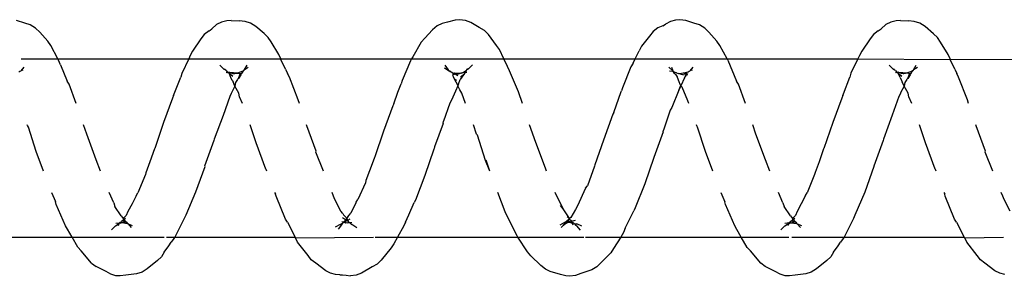
# Model space of a CAD drawing. Units: inches. Extents: x -188 to 2551, y 324 to 1175.
# Drawn here: x 1930 to 1935, y 524 to 525 of the extents above; entities that cross this region are included whole.
import ezdxf

# ---------------------------------------------------------------- set-up
doc = ezdxf.new("R2010")
doc.units = ezdxf.units.IN
doc.header["$MEASUREMENT"] = 0
doc.layers.add('VP-EQ', color=7, linetype='Continuous', true_color=0x8a3492)

# ---------------------------------------------------------------- blocks, each defined once
blk = doc.blocks.new('RB1386-2D')
at = {"color": 7}
for p, q in [((-685.4753, 111.7147), (-685.4467, 111.7077)), ((-685.4467, 111.7077), (-685.4198, 111.6938)), ((-685.4198, 111.6938), (-685.3638, 111.651)), ((-684.4774, 111.635), (-684.4188, 111.6821)), ((-684.4188, 111.6821), (-684.3898, 111.7006)), ((-684.3898, 111.7006), (-684.3596, 111.7102)), ((-684.3596, 111.7102), (-684.2993, 111.7179)), ((-684.2993, 111.7179), (-684.2674, 111.7226)), ((-684.2674, 111.7226), (-684.244, 111.7211)), ((-684.244, 111.7211), (-684.2153, 111.7132)), ((-684.2153, 111.7132), (-684.1884, 111.6983)), ((-684.1884, 111.6983), (-684.1321, 111.6702)), ((-683.1881, 111.6712), (-683.1591, 111.6885)), ((-683.1591, 111.6885), (-683.0987, 111.7091)), ((-683.0987, 111.7091), (-683.0685, 111.7207)), ((-683.0685, 111.7207), (-683.0366, 111.7245)), ((-683.0366, 111.7245), (-683.0132, 111.7223)), ((-683.0132, 111.7223), (-682.9845, 111.7134)), ((-682.9845, 111.7134), (-682.9266, 111.6972)), ((-682.9266, 111.6972), (-682.8997, 111.6844)), ((-682.8997, 111.6844), (-682.8744, 111.6629)), ((-681.9281, 111.6714), (-681.8682, 111.7076)), ((-681.8682, 111.7076), (-681.8379, 111.7182)), ((-681.8379, 111.7182), (-681.8061, 111.721)), ((-681.7826, 111.718), (-681.8061, 111.721)), ((-681.7614, 111.7168), (-681.7826, 111.718)), ((-681.7466, 111.7154), (-681.7614, 111.7168)), ((-681.7466, 111.7154), (-681.7232, 111.7147)), ((-681.7232, 111.7147), (-681.6946, 111.7077)), ((-681.6946, 111.7077), (-681.6677, 111.6938)), ((-681.6677, 111.6938), (-681.6117, 111.6508)), ((-680.7253, 111.6351), (-680.6667, 111.6821)), ((-680.6667, 111.6821), (-680.6377, 111.7007)), ((-680.6377, 111.7007), (-680.6075, 111.7102)), ((-680.6075, 111.7102), (-680.5472, 111.7178)), ((-680.5472, 111.7178), (-680.5153, 111.7226)), ((-680.5153, 111.7226), (-680.4919, 111.7211)), ((-680.4919, 111.7211), (-680.4632, 111.7131)), ((-680.4632, 111.7131), (-680.4363, 111.6983)), ((-680.4363, 111.6983), (-680.38, 111.6701)), ((-685.3638, 111.651), (-685.3386, 111.6323)), ((-685.3386, 111.6323), (-685.3205, 111.6086)), ((-684.499, 111.615), (-684.4774, 111.635)), ((-684.1321, 111.6702), (-684.1068, 111.65)), ((-684.1068, 111.65), (-684.0488, 111.5823)), ((-683.2665, 111.592), (-683.2098, 111.6485)), ((-683.2098, 111.6485), (-683.1881, 111.6712)), ((-682.8744, 111.6629), (-682.8178, 111.6096)), ((-682.0339, 111.5647), (-681.9786, 111.634)), ((-681.9786, 111.634), (-681.957, 111.6555)), ((-681.957, 111.6555), (-681.9281, 111.6714)), ((-681.6117, 111.6508), (-681.5865, 111.6322)), ((-681.5865, 111.6322), (-681.5684, 111.6085)), ((-680.7469, 111.6151), (-680.7253, 111.6351)), ((-680.3547, 111.6499), (-680.38, 111.6701)), ((-680.3547, 111.6499), (-680.2967, 111.5821)), ((-685.3205, 111.6086), (-685.2619, 111.5322)), ((-684.5143, 111.5897), (-684.54, 111.5538)), ((-684.5143, 111.5897), (-684.499, 111.615)), ((-684.0488, 111.5823), (-684.0309, 111.562)), ((-684.0309, 111.562), (-683.9977, 111.5045)), ((-683.3217, 111.5045), (-683.2817, 111.5683)), ((-683.2817, 111.5683), (-683.2665, 111.592)), ((-682.8178, 111.6096), (-682.7998, 111.5875)), ((-682.7998, 111.5875), (-682.7451, 111.5045)), ((-682.0491, 111.5429), (-682.0339, 111.5647)), ((-681.5684, 111.6085), (-681.5098, 111.532)), ((-680.7622, 111.5898), (-680.7883, 111.5535)), ((-680.7622, 111.5898), (-680.7469, 111.6151)), ((-680.2967, 111.5821), (-680.2788, 111.5618)), ((-685.2506, 111.5086), (-685.4676, 111.5045)), ((-685.2619, 111.5322), (-685.2506, 111.5086)), ((-685.2477, 111.5045), (-685.2506, 111.5086)), ((-684.5735, 111.5045), (-684.5692, 111.513)), ((-684.5692, 111.513), (-684.5541, 111.5328)), ((-684.54, 111.5538), (-684.5541, 111.5328)), ((-682.0707, 111.5045), (-682.0491, 111.5429)), ((-681.4985, 111.5084), (-681.9349, 111.5045)), ((-681.5098, 111.532), (-681.4985, 111.5084)), ((-681.4957, 111.5045), (-681.4985, 111.5084)), ((-680.8215, 111.5045), (-680.8171, 111.5132)), ((-680.8171, 111.5132), (-680.802, 111.5331)), ((-680.7883, 111.5535), (-680.802, 111.5331)), ((-680.2788, 111.5618), (-680.2457, 111.5045)), ((-684.5735, 111.5045), (-685.2477, 111.5045)), ((-685.2048, 111.4207), (-685.2477, 111.5045)), ((-684.6268, 111.4005), (-684.5735, 111.5045)), ((-684.2812, 111.5045), (-684.5735, 111.5045)), ((-683.9977, 111.5045), (-684.2646, 111.5045)), ((-684.242, 111.4411), (-684.2186, 111.4633)), ((-683.9977, 111.5045), (-683.9726, 111.461)), ((-683.3217, 111.5045), (-683.9977, 111.5045)), ((-683.9726, 111.461), (-683.9614, 111.442)), ((-683.3458, 111.455), (-683.3951, 111.3567)), ((-683.3458, 111.455), (-683.3376, 111.4792)), ((-683.3376, 111.4792), (-683.3217, 111.5045)), ((-683.1238, 111.5045), (-683.3217, 111.5045)), ((-682.7451, 111.5045), (-683.1154, 111.5045)), ((-683.0961, 111.4656), (-683.0752, 111.4421)), ((-682.7451, 111.5045), (-682.741, 111.4983)), ((-682.0707, 111.5045), (-682.7451, 111.5045)), ((-682.741, 111.4983), (-682.7298, 111.4769)), ((-682.7298, 111.4769), (-682.6746, 111.3636)), ((-682.1061, 111.4417), (-682.0707, 111.5045)), ((-681.944, 111.5045), (-682.0707, 111.5045)), ((-681.8423, 111.4526), (-681.8148, 111.4334)), ((-681.7553, 111.4348), (-681.7379, 111.4601)), ((-680.8215, 111.5045), (-681.4957, 111.5045)), ((-681.4527, 111.4204), (-681.4957, 111.5045)), ((-680.8747, 111.4008), (-680.8215, 111.5045)), ((-680.775, 111.5045), (-680.8215, 111.5045)), ((-680.2457, 111.5045), (-680.7628, 111.5045)), ((-680.4899, 111.4412), (-680.4665, 111.4634)), ((-680.2457, 111.5045), (-680.2205, 111.4608)), ((-679.5698, 111.5045), (-680.2457, 111.5045)), ((-680.2205, 111.4608), (-680.2094, 111.4417)), ((-685.2048, 111.4207), (-685.1937, 111.4041)), ((-685.1937, 111.4041), (-685.1411, 111.2756)), ((-684.6349, 111.3817), (-684.6268, 111.4005)), ((-684.3113, 111.4301), (-684.3346, 111.4397)), ((-684.3113, 111.4301), (-684.3291, 111.4508)), ((-684.3067, 111.4282), (-684.3113, 111.4301)), ((-684.3113, 111.4301), (-684.3072, 111.4254)), ((-684.3072, 111.4254), (-684.2995, 111.4181)), ((-684.2778, 111.4236), (-684.3067, 111.4282)), ((-684.2995, 111.4181), (-684.3067, 111.4282)), ((-684.3008, 111.3835), (-684.2848, 111.3994)), ((-684.2946, 111.4188), (-684.2995, 111.4181)), ((-684.2995, 111.4181), (-684.2894, 111.4048)), ((-684.2894, 111.4048), (-684.2982, 111.3976)), ((-684.2778, 111.4236), (-684.2946, 111.4188)), ((-684.281, 111.4117), (-684.2946, 111.4188)), ((-684.2946, 111.4188), (-684.275, 111.4157)), ((-684.2894, 111.4048), (-684.2878, 111.4092)), ((-684.2863, 111.4068), (-684.2894, 111.4048)), ((-684.2894, 111.4048), (-684.2848, 111.3994)), ((-684.281, 111.4117), (-684.2863, 111.4068)), ((-684.2832, 111.4018), (-684.2863, 111.4068)), ((-684.2848, 111.3994), (-684.2832, 111.4018)), ((-684.2731, 111.386), (-684.2848, 111.3994)), ((-684.275, 111.4157), (-684.281, 111.4117)), ((-684.2689, 111.4262), (-684.2778, 111.4236)), ((-684.2707, 111.4203), (-684.2778, 111.4236)), ((-684.275, 111.4157), (-684.2721, 111.4181)), ((-684.2721, 111.4181), (-684.2691, 111.4227)), ((-684.2707, 111.4203), (-684.2721, 111.4181)), ((-684.2662, 111.4231), (-684.2707, 111.4203)), ((-684.2691, 111.4227), (-684.2707, 111.4203)), ((-684.2691, 111.4227), (-684.2643, 111.4248)), ((-684.2691, 111.4227), (-684.2662, 111.4231)), ((-684.2643, 111.4248), (-684.2689, 111.4262)), ((-684.2422, 111.4268), (-684.2662, 111.4231)), ((-684.2662, 111.4231), (-684.2643, 111.4248)), ((-684.2577, 111.4396), (-684.2654, 111.4281)), ((-684.2654, 111.4281), (-684.2643, 111.4248)), ((-684.2504, 111.4365), (-684.2643, 111.4248)), ((-684.242, 111.4411), (-684.2504, 111.4365)), ((-683.9614, 111.442), (-683.9081, 111.321)), ((-683.1029, 111.4429), (-683.0749, 111.4305)), ((-683.0678, 111.4377), (-683.0752, 111.4421)), ((-683.0623, 111.4301), (-683.0749, 111.4305)), ((-683.0468, 111.4157), (-683.0679, 111.4089)), ((-683.0623, 111.4301), (-683.0678, 111.4377)), ((-683.0572, 111.4254), (-683.0623, 111.4301)), ((-683.0544, 111.4245), (-683.0572, 111.4254)), ((-683.0562, 111.4358), (-683.0497, 111.4256)), ((-683.0497, 111.4256), (-683.0544, 111.4245)), ((-683.0544, 111.4245), (-683.0477, 111.4226)), ((-683.046, 111.4249), (-683.0497, 111.4256)), ((-683.0497, 111.4256), (-683.0477, 111.4226)), ((-683.0477, 111.4226), (-683.0468, 111.4157)), ((-683.0439, 111.4166), (-683.0468, 111.4157)), ((-683.0468, 111.4157), (-683.0415, 111.4108)), ((-683.0335, 111.4199), (-683.046, 111.4249)), ((-683.0439, 111.4166), (-683.046, 111.4249)), ((-683.0373, 111.4159), (-683.0439, 111.4166)), ((-683.0418, 111.3941), (-683.0344, 111.4005)), ((-683.0415, 111.4108), (-683.038, 111.4075)), ((-683.038, 111.4075), (-683.0347, 111.4033)), ((-683.0318, 111.4179), (-683.0373, 111.4159)), ((-683.0347, 111.4033), (-683.0344, 111.4005)), ((-683.0344, 111.4005), (-683.032, 111.4043)), ((-683.0344, 111.4005), (-683.0208, 111.3915)), ((-683.0344, 111.4005), (-683.0206, 111.3803)), ((-683.0226, 111.4234), (-683.0335, 111.4199)), ((-683.0246, 111.4163), (-683.032, 111.4043)), ((-683.032, 111.4043), (-683.0199, 111.4145)), ((-683.0226, 111.4234), (-683.0318, 111.4179)), ((-683.0318, 111.4179), (-683.0246, 111.4163)), ((-683.0199, 111.4145), (-683.0246, 111.4163)), ((-683.0163, 111.4267), (-683.0226, 111.4234)), ((-683.0199, 111.4145), (-682.9797, 111.4372)), ((-683.0199, 111.4145), (-683.0104, 111.4271)), ((-683.0105, 111.4297), (-683.0163, 111.4267)), ((-683.0104, 111.4271), (-683.0163, 111.4267)), ((-682.9871, 111.4506), (-683.0105, 111.4297)), ((-683.0104, 111.4271), (-682.9871, 111.4506)), ((-682.1143, 111.4201), (-682.1329, 111.3799)), ((-682.1143, 111.4201), (-682.1061, 111.4417)), ((-681.8095, 111.4324), (-681.8148, 111.4334)), ((-681.8028, 111.4223), (-681.8145, 111.4232)), ((-681.805, 111.4265), (-681.8095, 111.4324)), ((-681.7923, 111.4099), (-681.8053, 111.4026)), ((-681.805, 111.4265), (-681.8028, 111.4223)), ((-681.7985, 111.422), (-681.8028, 111.4223)), ((-681.7897, 111.4239), (-681.7985, 111.422)), ((-681.7985, 111.422), (-681.7888, 111.4115)), ((-681.7985, 111.422), (-681.7923, 111.4099)), ((-681.7888, 111.4115), (-681.7923, 111.4099)), ((-681.7923, 111.4099), (-681.7874, 111.4035)), ((-681.7914, 111.3902), (-681.7852, 111.3983)), ((-681.7869, 111.4228), (-681.7897, 111.4239)), ((-681.7832, 111.4113), (-681.7888, 111.4115)), ((-681.7874, 111.4035), (-681.7832, 111.4113)), ((-681.7874, 111.4035), (-681.7852, 111.3983)), ((-681.7788, 111.4242), (-681.7869, 111.4228)), ((-681.7852, 111.3983), (-681.778, 111.4077)), ((-681.7852, 111.3983), (-681.7673, 111.3793)), ((-681.7812, 111.415), (-681.7832, 111.4113)), ((-681.7832, 111.4113), (-681.778, 111.4077)), ((-681.7725, 111.4203), (-681.7812, 111.415)), ((-681.7725, 111.4203), (-681.7788, 111.4242)), ((-681.7786, 111.4151), (-681.7725, 111.4203)), ((-681.778, 111.4077), (-681.7687, 111.4198)), ((-681.778, 111.4077), (-681.7614, 111.3962)), ((-681.7725, 111.4203), (-681.7687, 111.4198)), ((-681.7645, 111.4253), (-681.7687, 111.4198)), ((-681.7687, 111.4198), (-681.758, 111.4191)), ((-681.7618, 111.4268), (-681.7645, 111.4253)), ((-681.7522, 111.4322), (-681.7618, 111.4268)), ((-681.7609, 111.43), (-681.7618, 111.4268)), ((-681.7553, 111.4348), (-681.7609, 111.43)), ((-681.7482, 111.4334), (-681.7522, 111.4322)), ((-681.7482, 111.4334), (-681.7213, 111.4494)), ((-681.4527, 111.4204), (-681.4416, 111.4039)), ((-681.4416, 111.4039), (-681.389, 111.2753)), ((-680.8828, 111.382), (-680.8747, 111.4008)), ((-680.5593, 111.4302), (-680.5825, 111.4397)), ((-680.5593, 111.4302), (-680.577, 111.4507)), ((-680.5546, 111.4282), (-680.5593, 111.4302)), ((-680.5593, 111.4302), (-680.5552, 111.4254)), ((-680.5552, 111.4254), (-680.5474, 111.4181)), ((-680.5257, 111.4235), (-680.5546, 111.4282)), ((-680.5474, 111.4181), (-680.5546, 111.4282)), ((-680.5487, 111.3837), (-680.5328, 111.3994)), ((-680.5427, 111.4188), (-680.5474, 111.4181)), ((-680.5474, 111.4181), (-680.5375, 111.4048)), ((-680.5375, 111.4048), (-680.5461, 111.3977)), ((-680.5257, 111.4235), (-680.5427, 111.4188)), ((-680.5289, 111.4116), (-680.5427, 111.4188)), ((-680.5427, 111.4188), (-680.5229, 111.4159)), ((-680.5375, 111.4048), (-680.5357, 111.409)), ((-680.5344, 111.4068), (-680.5375, 111.4048)), ((-680.5375, 111.4048), (-680.5328, 111.3994)), ((-680.5289, 111.4116), (-680.5344, 111.4068)), ((-680.5314, 111.4016), (-680.5344, 111.4068)), ((-680.5328, 111.3994), (-680.5314, 111.4016)), ((-680.521, 111.3858), (-680.5328, 111.3994)), ((-680.5229, 111.4159), (-680.5289, 111.4116)), ((-680.5168, 111.4262), (-680.5257, 111.4235)), ((-680.5187, 111.4203), (-680.5257, 111.4235)), ((-680.5229, 111.4159), (-680.5201, 111.4182)), ((-680.5201, 111.4182), (-680.5171, 111.4227)), ((-680.5187, 111.4203), (-680.5201, 111.4182)), ((-680.5143, 111.4231), (-680.5187, 111.4203)), ((-680.5171, 111.4227), (-680.5187, 111.4203)), ((-680.5171, 111.4227), (-680.511, 111.4249)), ((-680.5171, 111.4227), (-680.5143, 111.4231)), ((-680.511, 111.4249), (-680.5168, 111.4262)), ((-680.511, 111.4249), (-680.5143, 111.4231)), ((-680.5056, 111.4397), (-680.511, 111.4249)), ((-680.4984, 111.4365), (-680.511, 111.4249)), ((-680.4901, 111.4268), (-680.511, 111.4249)), ((-680.4899, 111.4412), (-680.4984, 111.4365)), ((-680.2094, 111.4417), (-680.156, 111.3207)), ((-685.5048, 111.3582), (-685.4708, 111.2937)), ((-684.6901, 111.2523), (-684.6349, 111.3817)), ((-684.3337, 111.3183), (-684.311, 111.3606)), ((-684.311, 111.3606), (-684.3008, 111.3835)), ((-684.2731, 111.386), (-684.2382, 111.3331)), ((-683.4031, 111.3408), (-683.3951, 111.3567)), ((-683.0788, 111.3284), (-683.0688, 111.349)), ((-683.0688, 111.349), (-683.0418, 111.3941)), ((-683.0206, 111.3803), (-682.999, 111.3467)), ((-682.999, 111.3467), (-682.9541, 111.2545)), ((-682.999, 111.3467), (-682.9845, 111.3277)), ((-682.6746, 111.3636), (-682.6322, 111.2545)), ((-682.1329, 111.3799), (-682.1629, 111.3105)), ((-681.8369, 111.3118), (-681.8086, 111.3697)), ((-681.799, 111.3821), (-681.8086, 111.3697)), ((-681.7914, 111.3902), (-681.799, 111.3821)), ((-681.7636, 111.3723), (-681.7673, 111.3793)), ((-681.7636, 111.3723), (-681.7527, 111.3581)), ((-681.7527, 111.3581), (-681.7187, 111.2934)), ((-680.938, 111.2526), (-680.8828, 111.382)), ((-680.5818, 111.3182), (-680.5589, 111.3608)), ((-680.5589, 111.3608), (-680.5487, 111.3837)), ((-680.521, 111.3858), (-680.4861, 111.3329)), ((-685.4708, 111.2937), (-685.4638, 111.2748)), ((-684.3571, 111.2719), (-684.3337, 111.3183)), ((-684.2311, 111.3118), (-684.2382, 111.3331)), ((-684.2311, 111.3118), (-684.2053, 111.2545)), ((-683.9081, 111.321), (-683.9051, 111.3058)), ((-683.883, 111.2545), (-683.9051, 111.3058)), ((-683.4565, 111.2062), (-683.4031, 111.3408)), ((-683.1249, 111.2303), (-683.0788, 111.3284)), ((-682.2225, 111.1587), (-682.1709, 111.2976)), ((-682.1709, 111.2976), (-682.1629, 111.3105)), ((-681.89, 111.2001), (-681.8469, 111.2935)), ((-681.8386, 111.308), (-681.8469, 111.2935)), ((-681.8369, 111.3118), (-681.8386, 111.308)), ((-681.7187, 111.2934), (-681.7117, 111.2746)), ((-680.605, 111.2721), (-680.5818, 111.3182)), ((-680.479, 111.3115), (-680.4861, 111.3329)), ((-680.479, 111.3115), (-680.4533, 111.2545)), ((-680.156, 111.3207), (-680.153, 111.3055)), ((-680.1311, 111.2545), (-680.153, 111.3055)), ((-685.4638, 111.2748), (-685.4551, 111.2545)), ((-685.1411, 111.2756), (-685.1382, 111.2633)), ((-685.1334, 111.2545), (-685.1382, 111.2633)), ((-684.7412, 111.1091), (-684.6901, 111.2523)), ((-684.4089, 111.1532), (-684.367, 111.2561)), ((-684.3571, 111.2719), (-684.367, 111.2561)), ((-681.7117, 111.2746), (-681.7031, 111.2545)), ((-681.389, 111.2753), (-681.3861, 111.263)), ((-681.3814, 111.2545), (-681.3861, 111.263)), ((-680.9891, 111.1094), (-680.938, 111.2526)), ((-680.6568, 111.1535), (-680.6149, 111.2563)), ((-680.605, 111.2721), (-680.6149, 111.2563)), ((-683.5068, 111.0583), (-683.4565, 111.2062)), ((-683.1749, 111.106), (-683.1348, 111.2171)), ((-683.1249, 111.2303), (-683.1348, 111.2171)), ((-681.9335, 111.0783), (-681.8923, 111.1872)), ((-681.8923, 111.1872), (-681.89, 111.2001)), ((-685.4076, 111.1339), (-685.3642, 111.0277)), ((-685.0893, 111.1339), (-685.0864, 111.1262)), ((-685.0864, 111.1262), (-685.0836, 111.1232)), ((-685.0836, 111.1232), (-685.0307, 110.9754)), ((-684.4339, 111.0814), (-684.4112, 111.1429)), ((-684.4112, 111.1429), (-684.4089, 111.1532)), ((-684.157, 111.1339), (-684.133, 111.0712)), ((-683.8374, 111.1339), (-683.7971, 111.0245)), ((-682.9062, 111.1339), (-682.9003, 111.1187)), ((-682.5884, 111.1339), (-682.5669, 111.0736)), ((-682.5884, 111.1339), (-682.5641, 111.0739)), ((-682.2739, 111.0103), (-682.2225, 111.1587)), ((-681.6556, 111.1339), (-681.6121, 111.0274)), ((-681.3373, 111.1339), (-681.3343, 111.1259)), ((-681.3343, 111.1259), (-681.3315, 111.1229)), ((-681.3315, 111.1229), (-681.2786, 110.9751)), ((-680.6819, 111.0814), (-680.6591, 111.1432)), ((-680.6591, 111.1432), (-680.6568, 111.1535)), ((-680.405, 111.1339), (-680.3809, 111.0709)), ((-680.0854, 111.1339), (-680.045, 111.0242)), ((-684.793, 110.9618), (-684.7399, 111.1057)), ((-684.7399, 111.1057), (-684.7412, 111.1091)), ((-684.459, 111.0092), (-684.4339, 111.0814)), ((-684.133, 111.0712), (-684.08, 110.9269)), ((-683.2255, 110.9599), (-683.1772, 111.0985)), ((-683.1772, 111.0985), (-683.1749, 111.106)), ((-682.9003, 111.1187), (-682.8466, 110.9747)), ((-682.5641, 111.0739), (-682.5178, 110.9329)), ((-681.9407, 111.0583), (-681.9335, 111.0783)), ((-681.0409, 110.9621), (-680.9878, 111.106)), ((-680.9878, 111.106), (-680.9891, 111.1094)), ((-680.7069, 111.0095), (-680.6819, 111.0814)), ((-680.3809, 111.0709), (-680.3279, 110.9266)), ((-685.3642, 111.0277), (-685.3658, 111.0232)), ((-685.3658, 111.0232), (-685.3139, 110.8801)), ((-683.7971, 111.0245), (-683.7528, 110.8883)), ((-683.5598, 110.914), (-683.5068, 111.0583)), ((-682.2752, 111.0074), (-682.2739, 111.0103)), ((-681.9923, 110.9106), (-681.9429, 111.0535)), ((-681.9429, 111.0535), (-681.9407, 111.0583)), ((-681.6121, 111.0274), (-681.6137, 111.0229)), ((-681.6137, 111.0229), (-681.5618, 110.8798)), ((-680.045, 111.0242), (-680.0007, 110.888)), ((-685.0307, 110.9754), (-684.9969, 110.8751)), ((-684.844, 110.8213), (-684.7943, 110.9556)), ((-684.7943, 110.9556), (-684.793, 110.9618)), ((-684.5111, 110.8616), (-684.4612, 111.0073)), ((-684.4612, 111.0073), (-684.459, 111.0092)), ((-683.2775, 110.8141), (-683.2255, 110.9599)), ((-682.8466, 110.9747), (-682.8111, 110.8751)), ((-682.3262, 110.8671), (-682.278, 110.999)), ((-682.278, 110.999), (-682.2752, 111.0074)), ((-681.2786, 110.9751), (-681.2449, 110.8751)), ((-681.092, 110.8216), (-681.0422, 110.956)), ((-681.0422, 110.956), (-681.0409, 110.9621)), ((-680.759, 110.8619), (-680.7091, 111.0076)), ((-680.7091, 111.0076), (-680.7069, 111.0095)), ((-684.08, 110.9269), (-684.0617, 110.8751)), ((-683.5995, 110.7926), (-683.561, 110.9047)), ((-683.5598, 110.914), (-683.561, 110.9047)), ((-682.5178, 110.9329), (-682.513, 110.9268)), ((-682.513, 110.9268), (-682.4953, 110.8751)), ((-682.0436, 110.7682), (-681.9923, 110.9106)), ((-680.3279, 110.9266), (-680.3097, 110.8751)), ((-685.3139, 110.8801), (-685.3123, 110.8751)), ((-684.5611, 110.7242), (-684.5111, 110.8616)), ((-683.7528, 110.8883), (-683.748, 110.8794)), ((-683.748, 110.8794), (-683.7464, 110.8751)), ((-682.3641, 110.7535), (-682.3274, 110.8547)), ((-682.3262, 110.8671), (-682.3274, 110.8547)), ((-681.5618, 110.8798), (-681.5603, 110.8751)), ((-680.809, 110.7245), (-680.759, 110.8619)), ((-680.0007, 110.888), (-679.9959, 110.8791)), ((-679.9959, 110.8791), (-679.9945, 110.8751)), ((-684.8814, 110.7155), (-684.844, 110.8213)), ((-683.609, 110.7777), (-683.5995, 110.7926)), ((-683.2833, 110.8063), (-683.3242, 110.6873)), ((-683.2833, 110.8063), (-683.2775, 110.8141)), ((-681.1293, 110.7158), (-681.092, 110.8216)), ((-685.272, 110.7545), (-685.2652, 110.734)), ((-685.2652, 110.734), (-685.216, 110.6079)), ((-684.9536, 110.7545), (-684.9371, 110.7171)), ((-684.021, 110.7545), (-683.9818, 110.6475)), ((-683.7034, 110.7545), (-683.6986, 110.741)), ((-683.6986, 110.741), (-683.6654, 110.6642)), ((-683.6469, 110.6795), (-683.609, 110.7777)), ((-682.7701, 110.7545), (-682.7476, 110.6896)), ((-682.4505, 110.7545), (-682.4311, 110.6978)), ((-682.3949, 110.6852), (-682.3736, 110.736)), ((-682.3736, 110.736), (-682.3641, 110.7535)), ((-682.0493, 110.7574), (-682.0721, 110.6922)), ((-682.0493, 110.7574), (-682.0436, 110.7682)), ((-681.52, 110.7545), (-681.5131, 110.7337)), ((-681.2016, 110.7545), (-681.185, 110.7168)), ((-680.2691, 110.7545), (-680.2298, 110.6472)), ((-684.9371, 110.7171), (-684.9325, 110.6979)), ((-684.9325, 110.6979), (-684.9098, 110.6571)), ((-684.9098, 110.6571), (-684.8908, 110.6954)), ((-684.8908, 110.6954), (-684.8895, 110.6989)), ((-684.8895, 110.6989), (-684.8814, 110.7155)), ((-684.5701, 110.7013), (-684.6069, 110.6076)), ((-684.5667, 110.7104), (-684.5701, 110.7013)), ((-684.5667, 110.7104), (-684.5611, 110.7242)), ((-683.6469, 110.6795), (-683.6488, 110.676)), ((-683.3313, 110.6664), (-683.3257, 110.6831)), ((-683.3242, 110.6873), (-683.3257, 110.6831)), ((-682.7476, 110.6896), (-682.6983, 110.5711)), ((-682.4311, 110.6978), (-682.419, 110.6783)), ((-682.4081, 110.6558), (-682.3949, 110.6852)), ((-682.0721, 110.6922), (-682.09, 110.6444)), ((-681.5131, 110.7337), (-681.464, 110.6076)), ((-681.185, 110.7168), (-681.1804, 110.6976)), ((-681.1804, 110.6976), (-681.1578, 110.6571)), ((-681.1578, 110.6571), (-681.1387, 110.6957)), ((-681.1387, 110.6957), (-681.1374, 110.699)), ((-681.1374, 110.699), (-681.1293, 110.7158)), ((-680.8181, 110.7013), (-680.8548, 110.6079)), ((-680.8147, 110.7107), (-680.8181, 110.7013)), ((-680.8147, 110.7107), (-680.809, 110.7245)), ((-684.9259, 110.6196), (-684.9141, 110.6366)), ((-684.9141, 110.6366), (-684.9098, 110.6571)), ((-684.9098, 110.6571), (-684.9001, 110.6334)), ((-684.8954, 110.6256), (-684.9001, 110.6334)), ((-684.8881, 110.6095), (-684.8954, 110.6256)), ((-683.9818, 110.6475), (-683.9711, 110.6301)), ((-683.9225, 110.5124), (-683.9711, 110.6301)), ((-683.6799, 110.6103), (-683.6593, 110.656)), ((-683.6654, 110.6642), (-683.6593, 110.656)), ((-683.6593, 110.656), (-683.6488, 110.676)), ((-683.6593, 110.656), (-683.6533, 110.6425)), ((-683.6488, 110.676), (-683.6562, 110.6569)), ((-683.6533, 110.6425), (-683.6514, 110.6389)), ((-683.6514, 110.6389), (-683.6383, 110.6038)), ((-683.3774, 110.5492), (-683.3313, 110.6664)), ((-682.4127, 110.6457), (-682.4219, 110.6208)), ((-682.419, 110.6783), (-682.4081, 110.6558)), ((-682.4127, 110.6457), (-682.4085, 110.6529)), ((-682.4085, 110.6529), (-682.4081, 110.6558)), ((-682.4085, 110.6529), (-682.39, 110.6181)), ((-682.4023, 110.6267), (-682.39, 110.6181)), ((-682.1428, 110.5159), (-682.0955, 110.6251)), ((-682.0955, 110.6251), (-682.09, 110.6444)), ((-681.1737, 110.6199), (-681.1621, 110.6368)), ((-681.1621, 110.6368), (-681.1578, 110.6571)), ((-681.1578, 110.6571), (-681.148, 110.6332)), ((-681.1433, 110.6254), (-681.148, 110.6332)), ((-681.1433, 110.6254), (-681.136, 110.6093)), ((-680.2298, 110.6472), (-680.219, 110.6298)), ((-680.1809, 110.5377), (-680.219, 110.6298)), ((-685.216, 110.6079), (-685.2054, 110.5876)), ((-685.1942, 110.5626), (-685.2054, 110.5876)), ((-684.9565, 110.5721), (-684.9623, 110.567)), ((-684.9623, 110.567), (-684.9608, 110.5691)), ((-684.9608, 110.5691), (-684.9565, 110.5721)), ((-684.9586, 110.5706), (-684.9608, 110.5691)), ((-684.9564, 110.5755), (-684.9586, 110.5706)), ((-684.9278, 110.5831), (-684.9565, 110.5721)), ((-684.9565, 110.5721), (-684.9564, 110.5755)), ((-684.9564, 110.5755), (-684.9526, 110.5785)), ((-684.9526, 110.5785), (-684.9463, 110.588)), ((-684.9463, 110.588), (-684.9437, 110.5939)), ((-684.9463, 110.588), (-684.9403, 110.5886)), ((-684.9437, 110.5939), (-684.9306, 110.6143)), ((-684.9306, 110.6143), (-684.9403, 110.5886)), ((-684.9403, 110.5886), (-684.9278, 110.5831)), ((-684.9306, 110.6143), (-684.927, 110.6172)), ((-684.9097, 110.5875), (-684.9278, 110.5831)), ((-684.8781, 110.5789), (-684.9278, 110.5831)), ((-684.927, 110.6172), (-684.9259, 110.6196)), ((-684.9053, 110.5863), (-684.9097, 110.5875)), ((-684.9053, 110.5863), (-684.898, 110.5874)), ((-684.8779, 110.585), (-684.8984, 110.6024)), ((-684.8781, 110.5789), (-684.898, 110.5874)), ((-684.8881, 110.6095), (-684.8779, 110.585)), ((-684.8781, 110.5789), (-684.8717, 110.5808)), ((-684.8779, 110.585), (-684.8738, 110.5835)), ((-684.8738, 110.5835), (-684.8694, 110.5777)), ((-684.8738, 110.5835), (-684.8717, 110.5808)), ((-684.8717, 110.5808), (-684.8614, 110.5836)), ((-684.8717, 110.5808), (-684.8694, 110.5777)), ((-684.8694, 110.5777), (-684.8654, 110.576)), ((-684.8616, 110.5697), (-684.8654, 110.576)), ((-684.8616, 110.5697), (-684.8569, 110.5671)), ((-684.6513, 110.5045), (-684.6123, 110.5857)), ((-684.6123, 110.5857), (-684.6069, 110.6076)), ((-683.7266, 110.5504), (-683.7095, 110.5724)), ((-683.7216, 110.5673), (-683.7095, 110.5724)), ((-683.7046, 110.5733), (-683.7095, 110.5724)), ((-683.6992, 110.5766), (-683.7046, 110.5733)), ((-683.6929, 110.5793), (-683.6992, 110.5766)), ((-683.6962, 110.5861), (-683.691, 110.596)), ((-683.6929, 110.5793), (-683.6799, 110.6103)), ((-683.676, 110.5908), (-683.6929, 110.5793)), ((-683.6631, 110.5844), (-683.6929, 110.5793)), ((-683.6799, 110.6103), (-683.691, 110.596)), ((-683.6754, 110.5952), (-683.6438, 110.5876)), ((-683.6438, 110.5876), (-683.6631, 110.5844)), ((-683.6349, 110.5831), (-683.6438, 110.5876)), ((-683.6271, 110.5914), (-683.6383, 110.6038)), ((-683.6349, 110.5831), (-683.6318, 110.5821)), ((-683.6318, 110.5821), (-683.6265, 110.5817)), ((-683.6254, 110.588), (-683.6271, 110.5914)), ((-683.6265, 110.5817), (-683.6195, 110.5808)), ((-683.6254, 110.588), (-683.6224, 110.5862)), ((-683.6224, 110.5862), (-683.6195, 110.5808)), ((-683.6195, 110.5808), (-683.615, 110.5779)), ((-683.6195, 110.5808), (-683.6185, 110.5746)), ((-683.6159, 110.5732), (-683.6185, 110.5746)), ((-683.615, 110.5779), (-683.6159, 110.5732)), ((-683.5914, 110.5517), (-683.6159, 110.5732)), ((-683.6159, 110.5732), (-683.6076, 110.5533)), ((-683.595, 110.5711), (-683.6159, 110.5732)), ((-682.6983, 110.5711), (-682.6877, 110.5481)), ((-682.4685, 110.5613), (-682.4572, 110.5687)), ((-682.4616, 110.5612), (-682.4572, 110.5687)), ((-682.4516, 110.5784), (-682.4583, 110.5786)), ((-682.4399, 110.58), (-682.4572, 110.5687)), ((-682.4572, 110.5687), (-682.4516, 110.5784)), ((-682.4489, 110.583), (-682.4516, 110.5784)), ((-682.4516, 110.5784), (-682.4498, 110.5802)), ((-682.4498, 110.5802), (-682.4489, 110.583)), ((-682.4453, 110.587), (-682.4489, 110.583)), ((-682.4399, 110.58), (-682.4489, 110.583)), ((-682.4453, 110.587), (-682.4219, 110.6208)), ((-682.4453, 110.587), (-682.4232, 110.6071)), ((-682.4286, 110.5846), (-682.4399, 110.58)), ((-682.4286, 110.5846), (-682.4247, 110.5853)), ((-682.4247, 110.5853), (-682.4111, 110.59)), ((-682.392, 110.583), (-682.4247, 110.5853)), ((-682.4111, 110.59), (-682.394, 110.591)), ((-682.4092, 110.5995), (-682.394, 110.591)), ((-682.394, 110.591), (-682.3814, 110.5933)), ((-682.394, 110.591), (-682.3813, 110.5863)), ((-682.3813, 110.5863), (-682.392, 110.583)), ((-682.39, 110.6181), (-682.3834, 110.6054)), ((-682.3834, 110.6054), (-682.3807, 110.5979)), ((-682.3807, 110.5979), (-682.3814, 110.5933)), ((-682.3814, 110.5933), (-682.3813, 110.5863)), ((-682.3813, 110.5863), (-682.3753, 110.5813)), ((-682.3753, 110.5813), (-682.3715, 110.5796)), ((-682.3715, 110.5796), (-682.3652, 110.5765)), ((-682.3715, 110.5796), (-682.3688, 110.5759)), ((-682.3688, 110.5759), (-682.3632, 110.5739)), ((-682.3652, 110.5765), (-682.3604, 110.5733)), ((-682.3632, 110.5739), (-682.3604, 110.5733)), ((-682.3604, 110.5733), (-682.3567, 110.566)), ((-682.3604, 110.5733), (-682.3327, 110.5569)), ((-681.464, 110.6076), (-681.4533, 110.5874)), ((-681.4423, 110.5627), (-681.4533, 110.5874)), ((-681.2102, 110.5671), (-681.2066, 110.5707)), ((-681.2066, 110.5707), (-681.2044, 110.5755)), ((-681.2045, 110.5721), (-681.2066, 110.5707)), ((-681.1757, 110.5832), (-681.2045, 110.5721)), ((-681.2044, 110.5755), (-681.2006, 110.5786)), ((-681.2006, 110.5786), (-681.1943, 110.588)), ((-681.1943, 110.588), (-681.1919, 110.5936)), ((-681.1943, 110.588), (-681.1882, 110.5887)), ((-681.1919, 110.5936), (-681.1785, 110.6145)), ((-681.1785, 110.6145), (-681.1882, 110.5887)), ((-681.1882, 110.5887), (-681.1576, 110.5875)), ((-681.1757, 110.5832), (-681.1882, 110.5887)), ((-681.1785, 110.6145), (-681.1749, 110.6175)), ((-681.1576, 110.5875), (-681.1757, 110.5832)), ((-681.1261, 110.5788), (-681.1757, 110.5832)), ((-681.1749, 110.6175), (-681.1737, 110.6199)), ((-681.1533, 110.5863), (-681.1576, 110.5875)), ((-681.1459, 110.5874), (-681.1533, 110.5863)), ((-681.1259, 110.585), (-681.1463, 110.6023)), ((-681.1261, 110.5788), (-681.1459, 110.5874)), ((-681.136, 110.6093), (-681.1259, 110.585)), ((-681.1261, 110.5788), (-681.1197, 110.5808)), ((-681.1259, 110.585), (-681.1217, 110.5834)), ((-681.1217, 110.5834), (-681.1174, 110.5777)), ((-681.1217, 110.5834), (-681.1197, 110.5808)), ((-681.1197, 110.5808), (-681.1093, 110.5836)), ((-681.1197, 110.5808), (-681.1174, 110.5777)), ((-681.1174, 110.5777), (-681.1134, 110.5759)), ((-681.1096, 110.5697), (-681.1134, 110.5759)), ((-681.1096, 110.5697), (-681.101, 110.5649)), ((-680.8994, 110.5045), (-680.8603, 110.5859)), ((-680.8603, 110.5859), (-680.8548, 110.6079)), ((-679.9745, 110.5505), (-679.9575, 110.5723)), ((-679.9695, 110.5673), (-679.9575, 110.5723)), ((-679.9525, 110.5734), (-679.9575, 110.5723)), ((-679.9475, 110.5765), (-679.9525, 110.5734)), ((-685.1942, 110.5626), (-685.1681, 110.5084)), ((-684.9851, 110.5523), (-684.9623, 110.567)), ((-684.9623, 110.567), (-684.9785, 110.5396)), ((-684.8569, 110.5671), (-684.8503, 110.5634)), ((-684.8569, 110.5671), (-684.853, 110.5649)), ((-684.853, 110.5649), (-684.8551, 110.5589)), ((-684.8503, 110.5634), (-684.8259, 110.5407)), ((-683.3908, 110.529), (-683.403, 110.5045)), ((-683.3908, 110.529), (-683.3774, 110.5492)), ((-682.6877, 110.5481), (-682.6666, 110.5045)), ((-682.4685, 110.5613), (-682.4904, 110.5373)), ((-682.4616, 110.5612), (-682.4685, 110.5613)), ((-682.3567, 110.566), (-682.3381, 110.5399)), ((-682.3327, 110.5569), (-682.3567, 110.566)), ((-682.1495, 110.5045), (-682.1428, 110.5159)), ((-681.4423, 110.5627), (-681.4161, 110.5083)), ((-681.233, 110.5523), (-681.2102, 110.5671)), ((-681.2102, 110.5671), (-681.2264, 110.5397)), ((-681.101, 110.5649), (-681.103, 110.5588)), ((-681.101, 110.5649), (-681.0982, 110.5634)), ((-681.0982, 110.5634), (-681.0738, 110.5407)), ((-680.1809, 110.5377), (-680.1704, 110.5122)), ((-685.1681, 110.5084), (-685.9014, 110.5045)), ((-685.1681, 110.5084), (-685.1684, 110.5045)), ((-685.1684, 110.5045), (-685.1577, 110.4807)), ((-684.6513, 110.5045), (-685.1681, 110.5084)), ((-685.1577, 110.4807), (-685.1142, 110.4101)), ((-684.7197, 110.3917), (-684.6734, 110.4614)), ((-684.6734, 110.4614), (-684.6602, 110.4861)), ((-684.6602, 110.4861), (-684.6513, 110.5045)), ((-683.9182, 110.5045), (-684.6513, 110.5045)), ((-683.9225, 110.5124), (-683.9182, 110.5045)), ((-683.9182, 110.5045), (-683.8781, 110.4296)), ((-683.403, 110.5045), (-683.9182, 110.5045)), ((-683.4385, 110.4338), (-683.4254, 110.4603)), ((-683.4218, 110.4671), (-683.4254, 110.4603)), ((-683.403, 110.5045), (-683.4218, 110.4671)), ((-682.6666, 110.5045), (-683.403, 110.5045)), ((-682.6666, 110.5045), (-682.6416, 110.4529)), ((-682.1495, 110.5045), (-682.6666, 110.5045)), ((-682.2033, 110.4105), (-682.156, 110.4934)), ((-682.156, 110.4934), (-682.1495, 110.5045)), ((-681.4164, 110.5045), (-682.1495, 110.5045)), ((-681.4161, 110.5083), (-681.4164, 110.5045)), ((-681.4164, 110.5045), (-681.4057, 110.4805)), ((-680.8994, 110.5045), (-681.4164, 110.5045)), ((-681.4057, 110.4805), (-681.3621, 110.41)), ((-680.9677, 110.3918), (-680.9213, 110.4616)), ((-680.9213, 110.4616), (-680.9081, 110.4862)), ((-680.9081, 110.4862), (-680.8994, 110.5045)), ((-680.1663, 110.5045), (-680.8994, 110.5045)), ((-680.1704, 110.5122), (-680.1663, 110.5045)), ((-680.1663, 110.5045), (-680.126, 110.4294)), ((-679.9609, 110.5045), (-680.1663, 110.5045)), ((-685.1142, 110.4101), (-685.0975, 110.384)), ((-683.8781, 110.4296), (-683.8613, 110.4051)), ((-683.8613, 110.4051), (-683.8164, 110.3551)), ((-683.4834, 110.3777), (-683.4385, 110.4338)), ((-682.6416, 110.4529), (-682.6246, 110.4301)), ((-682.6246, 110.4301), (-682.5811, 110.3672)), ((-682.2229, 110.3876), (-682.2033, 110.4105)), ((-681.3621, 110.41), (-681.3454, 110.3839)), ((-680.126, 110.4294), (-680.1092, 110.4049)), ((-680.1092, 110.4049), (-680.0644, 110.3551)), ((-685.0975, 110.384), (-685.0745, 110.3633)), ((-685.0745, 110.3633), (-685.0289, 110.3235)), ((-684.7658, 110.3479), (-684.7705, 110.3439)), ((-684.7658, 110.3479), (-684.7392, 110.3673)), ((-684.7392, 110.3673), (-684.7197, 110.3917)), ((-683.8164, 110.3551), (-683.7936, 110.3318)), ((-683.5293, 110.3312), (-683.5028, 110.352)), ((-683.5028, 110.352), (-683.4834, 110.3777)), ((-682.5811, 110.3672), (-682.5582, 110.3451)), ((-682.266, 110.3414), (-682.2229, 110.3876)), ((-681.3454, 110.3839), (-681.3224, 110.3632)), ((-681.3224, 110.3632), (-681.2768, 110.3234)), ((-681.0137, 110.348), (-681.0192, 110.3434)), ((-681.0137, 110.348), (-680.9871, 110.3674)), ((-680.9871, 110.3674), (-680.9677, 110.3918)), ((-680.0644, 110.3551), (-680.0415, 110.3317)), ((-685.0289, 110.3235), (-684.9988, 110.3043)), ((-684.9988, 110.3043), (-684.9676, 110.2942)), ((-684.9676, 110.2942), (-684.9348, 110.2919)), ((-684.8655, 110.2905), (-684.8359, 110.298)), ((-684.8359, 110.298), (-684.8081, 110.3123)), ((-684.8081, 110.3123), (-684.7818, 110.3355)), ((-684.7705, 110.3439), (-684.7818, 110.3355)), ((-683.7936, 110.3318), (-683.7634, 110.3138)), ((-683.7634, 110.3138), (-683.7322, 110.3049)), ((-683.7322, 110.3049), (-683.6864, 110.2891)), ((-683.6296, 110.2867), (-683.6001, 110.2951)), ((-683.6001, 110.2951), (-683.5723, 110.3104)), ((-683.5572, 110.3189), (-683.5723, 110.3104)), ((-683.5572, 110.3189), (-683.5293, 110.3312)), ((-682.5582, 110.3451), (-682.528, 110.3285)), ((-682.528, 110.3285), (-682.482, 110.3)), ((-682.482, 110.3), (-682.4509, 110.2889)), ((-682.394, 110.2882), (-682.3498, 110.2995)), ((-682.3498, 110.2995), (-682.3203, 110.306)), ((-682.3203, 110.306), (-682.2924, 110.3194)), ((-682.2924, 110.3194), (-682.266, 110.3414)), ((-681.2768, 110.3234), (-681.2467, 110.3042)), ((-681.2467, 110.3042), (-681.2155, 110.2942)), ((-681.2155, 110.2942), (-681.1828, 110.2919)), ((-681.1134, 110.2905), (-681.0839, 110.298)), ((-681.0839, 110.298), (-681.0561, 110.3124)), ((-681.0561, 110.3124), (-681.0297, 110.3355)), ((-681.0192, 110.3434), (-681.0297, 110.3355)), ((-680.0415, 110.3317), (-680.0114, 110.3137)), ((-680.0114, 110.3137), (-679.9802, 110.3048)), ((-679.9802, 110.3048), (-679.9343, 110.2891)), ((-684.8896, 110.2893), (-684.9348, 110.2919)), ((-684.8896, 110.2893), (-684.8655, 110.2905)), ((-683.6864, 110.2891), (-683.6537, 110.2848)), ((-683.6537, 110.2848), (-683.6296, 110.2867)), ((-682.4509, 110.2889), (-682.4181, 110.2856)), ((-682.4181, 110.2856), (-682.394, 110.2882)), ((-681.1375, 110.2894), (-681.1828, 110.2919)), ((-681.1375, 110.2894), (-681.1134, 110.2905))]:
    blk.add_line(p, q, dxfattribs=at)

msp = doc.modelspace()

# ---------------------------------------------------------------- block references
at = {"layer": 'VP-EQ', "rotation": 180}
msp.add_blockref('RB1386-2D', (1249.6112, 635.2931), dxfattribs=at)

doc.saveas('drawing.dxf')
